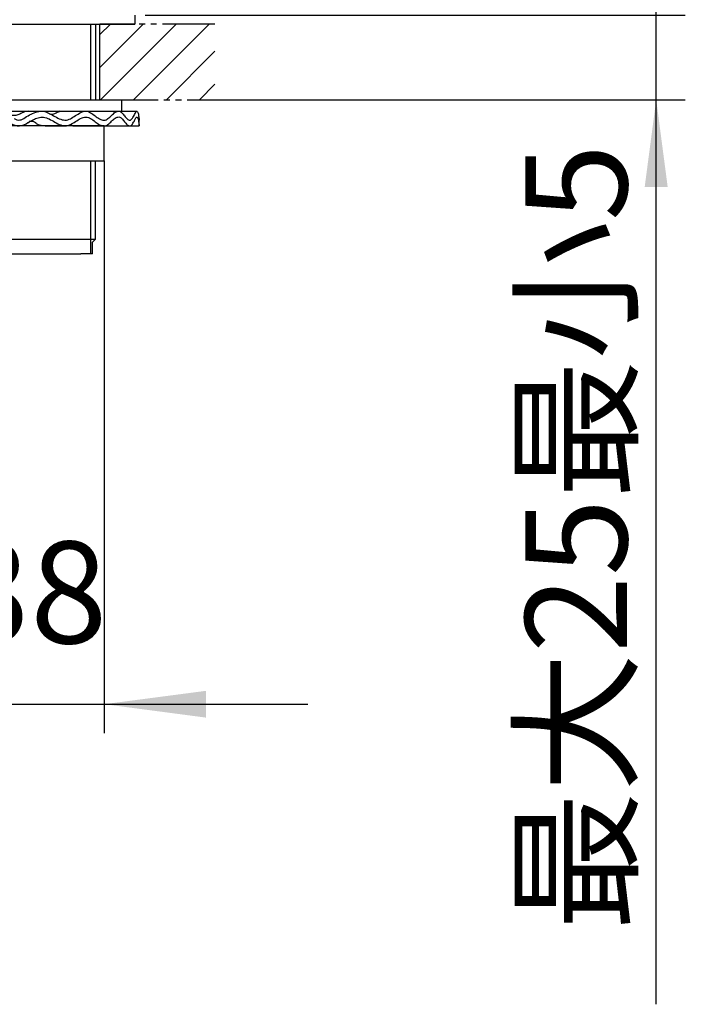
# Model space of a CAD drawing. Units: millimetres. Extents: x 0 to 1050, y 0 to 1485.
# Drawn here: x 700 to 814, y 598 to 767 of the extents above; entities that cross this region are included whole.
import ezdxf

# ---------------------------------------------------------------- set-up
doc = ezdxf.new("R2010")
doc.units = ezdxf.units.MM
doc.linetypes.add('CENTER_DASH_DASH', pattern=[14, 9, -1, 1, -1, 1, -1])
doc.layers.add('1', color=7, linetype='Continuous')
doc.styles.add('CONVERTER_11', font='MS Mincho.ttf', dxfattribs={"width": 0.89})
doc.dimstyles.new('ME10_DIM_16', dxfattribs={"dimtxt": 17.5, "dimasz": 17.5, "dimexe": 5, "dimexo": 0, "dimgap": 5, "dimtad": 1, "dimdsep": 46, "dimtxsty": 'CONVERTER_11', "dimsah": 1, "dimcen": 0.09, "dimclrd": 2, "dimclre": 2, "dimclrt": 7, "dimadec": 0, "dimazin": 0, "dimtfac": 1, "dimtdec": 4, "dimtix": 1, "dimtmove": 0, "dimatfit": 3, "dimfxl": 1, "dimtolj": 1, "dimtzin": 0, "dimarcsym": 0})
doc.dimstyles.new('ME10_DIM_17', dxfattribs={"dimtxt": 17.5, "dimasz": 15, "dimexe": 5, "dimexo": 0, "dimgap": 5, "dimtad": 1, "dimdsep": 46, "dimtxsty": 'CONVERTER_11', "dimsah": 1, "dimcen": 0.09, "dimclrd": 2, "dimclre": 2, "dimclrt": 7, "dimadec": 0, "dimazin": 0, "dimtfac": 1, "dimtdec": 4, "dimtix": 1, "dimtmove": 0, "dimatfit": 3, "dimfxl": 1, "dimtolj": 1, "dimtzin": 0, "dimarcsym": 0})

# ---------------------------------------------------------------- blocks, each defined once
blk = doc.blocks.new('35-13-35', base_point=(144.62, 708.58))
at = {"layer": '1', "color": 7, "linetype": 'Continuous'}
for p, q in [((367.8, 753.27), (367.8, 766.27)), ((402.8, 766.27), (402.8, 753.27)), ((677.8, 753.27), (677.8, 766.27)), ((712.8, 766.27), (712.8, 753.27)), ((367.8, 742.77), (367.8, 729.27)), ((402.8, 729.27), (402.8, 742.77)), ((677.8, 742.77), (677.8, 729.27)), ((712.8, 729.27), (712.8, 742.77)), ((367.8, 729.27), (385.3, 729.27)), ((367.8, 729.27), (368.3, 728.77)), ((368.3, 728.77), (368.3, 726.77)), ((385.3, 729.27), (402.8, 729.27)), ((402.3, 728.77), (402.8, 729.27)), ((402.3, 726.77), (402.3, 728.77)), ((677.8, 729.27), (678.3, 728.77)), ((677.8, 729.27), (695.3, 729.27)), ((678.3, 728.77), (678.3, 726.77)), ((695.3, 729.27), (712.8, 729.27)), ((712.3, 728.77), (712.8, 729.27)), ((712.3, 726.77), (712.3, 728.77)), ((368.61, 726.77), (368.3, 726.77)), ((370.3, 726.77), (368.61, 726.77)), ((370.3, 726.77), (371.3, 726.77)), ((371.3, 726.77), (385.3, 726.77)), ((385.3, 726.77), (399.3, 726.77)), ((399.3, 726.77), (400.3, 726.77)), ((401.99, 726.77), (400.3, 726.77)), ((402.3, 726.77), (401.99, 726.77)), ((678.61, 726.77), (678.3, 726.77)), ((680.3, 726.77), (678.61, 726.77)), ((680.3, 726.77), (681.3, 726.77)), ((681.3, 726.77), (695.3, 726.77)), ((695.3, 726.77), (709.3, 726.77)), ((709.3, 726.77), (710.3, 726.77)), ((711.99, 726.77), (710.3, 726.77)), ((712.3, 726.77), (711.99, 726.77))]:
    blk.add_line(p, q, dxfattribs=at)
at = {"layer": '1', "color": 2, "linetype": 'Continuous'}
for p, q in [((368.61, 766.27), (368.61, 753.27)), ((401.99, 753.27), (401.99, 766.27)), ((678.61, 766.27), (678.61, 753.27)), ((711.99, 753.27), (711.99, 766.27)), ((368.61, 742.77), (368.61, 726.77)), ((401.99, 726.77), (401.99, 742.77)), ((678.61, 742.77), (678.61, 726.77)), ((711.99, 726.77), (711.99, 742.77))]:
    blk.add_line(p, q, dxfattribs=at)
blk = doc.blocks.new('32-33-35', base_point=(193.17, 1082.48))
at = {"color": 7, "linetype": 'Continuous'}
for p, q in [((714.3, 748.77), (695.3, 748.77)), ((714.3, 742.77), (714.3, 748.77)), ((695.3, 742.77), (714.3, 742.77))]:
    blk.add_line(p, q, dxfattribs=at)
blk = doc.blocks.new('73-19', base_point=(169.03, 1118.09))
at = {"layer": '1', "color": 7, "linetype": 'Continuous'}
for p, q in [((701.37, 751.27), (703.85, 751.27)), ((706.71, 751.27), (713.05, 751.27)), ((713.05, 751.27), (719.92, 751.27)), ((720.3, 748.77), (720.3, 749.77)), ((704.18, 748.77), (707.8, 748.77)), ((708.9, 748.77), (720.3, 748.77))]:
    blk.add_line(p, q, dxfattribs=at)
for radius, end in [(1.5, 314.4698), (2.5, 308.6511)]:
    blk.add_arc((699.64, 751.27), radius, 236.0043, end, dxfattribs=at)
for points, knots in [([(701.37, 751.27), (701.2, 751.25), (700.87, 751.22), (700.39, 751.12), (700, 750.9), (699.54, 750.64), (698.9, 750.52), (698.2, 750.56), (697.56, 750.65), (697.17, 750.72), (696.98, 750.75)], [0, 0, 0, 0, 0.513105, 1.015394, 1.434386, 1.854405, 2.590976, 3.345395, 3.942006, 4.531656, 4.531656, 4.531656, 4.531656]), ([(700.69, 750.2), (701.04, 750.4), (701.71, 750.79), (702.76, 751.25), (703.87, 751.35), (704.88, 750.93), (705.82, 750.37), (706.76, 749.86), (707.81, 749.67), (708.75, 750.1), (709.58, 750.66), (710.42, 751.19), (711.38, 751.37), (712.2, 750.91), (712.91, 750.35), (713.61, 749.82), (714.47, 749.66), (715.14, 750.16), (715.71, 750.7), (716.25, 751.22), (716.99, 751.37), (717.48, 750.86), (717.89, 750.37), (718.25, 749.86), (718.89, 749.66), (719.28, 750.32), (719.54, 750.71), (719.86, 751.42), (720.19, 750.96), (720.2, 750.46), (720.27, 750.02), (720.3, 749.77)], [0, 0, 0, 0, 1.208581, 2.340773, 3.392771, 4.445238, 5.575846, 6.669535, 7.660202, 8.618514, 9.673598, 10.688943, 11.58289, 12.438697, 13.399952, 14.307024, 15.073383, 15.815353, 16.670164, 17.452045, 18.062762, 18.67025, 19.399365, 20.052098, 20.501987, 21.136387, 21.90904, 22.389055, 22.649568, 23.222447, 23.970601, 23.970601, 23.970601, 23.970601]), ([(701.2, 749.31), (701.5, 749.49), (702.06, 749.82), (702.93, 750.21), (703.91, 750.34), (704.89, 749.96), (705.82, 749.41), (706.76, 748.88), (707.8, 748.66), (708.75, 749.09), (709.58, 749.65), (710.41, 750.18), (711.38, 750.37), (712.2, 749.91), (712.91, 749.35), (713.61, 748.82), (714.47, 748.66), (715.14, 749.16), (715.71, 749.7), (716.25, 750.22), (716.99, 750.37), (717.48, 749.86), (717.89, 749.37), (718.25, 748.86), (718.89, 748.66), (719.28, 749.32), (719.54, 749.71), (719.86, 750.42), (720.19, 749.96), (720.2, 749.46), (720.27, 749.02), (720.3, 748.77)], [0, 0, 0, 0, 1.014784, 1.96929, 2.85562, 3.89574, 5.02584, 6.127444, 7.121648, 8.077711, 9.132698, 10.149662, 11.043932, 11.898937, 12.860166, 13.767727, 14.534251, 15.276059, 16.130865, 16.912846, 17.523574, 18.131016, 18.86013, 19.512889, 19.962788, 20.597179, 21.369835, 21.849858, 22.110368, 22.683247, 23.431405, 23.431405, 23.431405, 23.431405]), ([(706.71, 751.27), (706.6, 751.22), (706.37, 751.13), (706.04, 750.98), (705.74, 750.81), (705.44, 750.7), (705.14, 750.73), (704.96, 750.78), (704.87, 750.8)], [0, 0, 0, 0, 0.364104, 0.734498, 1.078224, 1.406995, 1.678592, 1.963253, 1.963253, 1.963253, 1.963253]), ([(704.18, 748.77), (703.95, 748.77), (703.5, 748.78), (702.9, 748.95), (702.5, 749.28), (702.14, 749.51), (701.76, 749.55), (701.55, 749.53), (701.43, 749.52)], [0, 0, 0, 0, 0.683347, 1.340542, 1.80625, 2.256491, 2.578667, 2.91822, 2.91822, 2.91822, 2.91822]), ([(708.9, 748.77), (708.86, 748.78), (708.77, 748.81), (708.62, 748.85), (708.43, 748.88), (708.29, 748.89), (708.21, 748.89)], [0, 0, 0, 0, 0.1322173, 0.2638004, 0.4816132, 0.7011662, 0.7011662, 0.7011662, 0.7011662])]:
    blk.add_open_spline(points, degree=3, knots=knots, dxfattribs=at)
blk = doc.blocks.new('92-94A', base_point=(482.3, 999.98))
at = {"color": 7, "linetype": 'Continuous'}
blk.add_line((671.3, 753.27), (717.3, 753.27), dxfattribs=at)
at = {"layer": '1', "color": 7, "linetype": 'Continuous'}
for p, q in [((717.3, 751.27), (717.3, 753.27)), ((676.8, 751.27), (717.3, 751.27))]:
    blk.add_line(p, q, dxfattribs=at)
blk = doc.blocks.new('98-164A', base_point=(8083.69, 4093.79))
at = {"layer": '1', "color": 7, "linetype": 'Continuous'}
for p, q in [((719.56, 767.77), (719.56, 766.27)), ((677.06, 766.27), (719.56, 766.27)), ((719.56, 766.27), (713.56, 766.27))]:
    blk.add_line(p, q, dxfattribs=at)
blk = doc.blocks.new('*D49')
at = {"color": 2, "linetype": 'Continuous'}
for p, q in [((676.3, 742.77), (676.3, 644.36)), ((714.3, 742.77), (714.3, 644.36)), ((497.34, 649.36), (676.3, 649.36)), ((676.3, 649.36), (714.3, 649.36)), ((714.3, 649.36), (749.3, 649.36))]:
    blk.add_line(p, q, dxfattribs=at)
at = {"color": 2}
for points in [[(658.8, 647.05), (658.8, 651.66), (676.3, 649.36)], [(731.8, 651.66), (731.8, 647.05), (714.3, 649.36)]]:
    blk.add_solid(points, dxfattribs=at)
at = {"color": 7, "insert": (497.34, 654.36), "char_height": 17.5, "attachment_point": 7, "rotation": 0.0001, "line_spacing_factor": 0.454545, "style": 'CONVERTER_11'}
blk.add_mtext('ロックナット対辺38', dxfattribs=at)
blk = doc.blocks.new('*D50')
at = {"layer": '1', "color": 2, "linetype": 'Continuous'}
for p, q in [((809.12, 767.77), (809.12, 802.77)), ((721.3, 767.77), (814.12, 767.77)), ((809.12, 753.27), (809.12, 767.77)), ((733.3, 753.27), (814.12, 753.27)), ((809.12, 597.77), (809.12, 753.27))]:
    blk.add_line(p, q, dxfattribs=at)
at = {"layer": '1', "color": 2}
for points in [[(806.81, 785.27), (811.42, 785.27), (809.12, 767.77)], [(811.09, 738.27), (807.14, 738.27), (809.12, 753.27)]]:
    blk.add_solid(points, dxfattribs=at)
at = {"layer": '1', "color": 7, "insert": (804.12, 610.42), "char_height": 17.5, "attachment_point": 7, "rotation": 90, "line_spacing_factor": 0.454545, "style": 'CONVERTER_11'}
blk.add_mtext('\\C7;最大\\C7;25最小5', dxfattribs=at)

msp = doc.modelspace()

# ---------------------------------------------------------------- hatches: boundary and pattern name
at = {"layer": '1', "linetype": 'Continuous'}
h = msp.add_hatch(dxfattribs=at)
h.set_pattern_fill('CUSTOM20', color=2, scale=2, angle=45, pattern_type=2)
h.set_pattern_definition([(45, (0, 0), (-5.656854, 4e-16), [])])
h.paths.add_polyline_path([(713.552, 753.267), (713.552, 766.267), (733.302, 766.267), (733.302, 753.267)])

# ---------------------------------------------------------------- linework, layer by layer
at = {"layer": '1', "color": 7, "linetype": 'Continuous'}
msp.add_line((713.552, 753.267), (713.552, 766.267), dxfattribs=at)
msp.add_line((713.552, 753.267), (713.552, 766.267), dxfattribs=at)
at = {"layer": '1', "color": 2, "linetype": 'CENTER_DASH_DASH'}
for p, q in [((733.302, 766.267), (713.552, 766.267)), ((713.552, 753.267), (714.552, 753.267)), ((714.552, 753.267), (733.302, 753.267)), ((714.552, 753.267), (733.302, 753.267))]:
    msp.add_line(p, q, dxfattribs=at)

# ---------------------------------------------------------------- block references
for name, p in [('35-13-35', (144.621, 708.576)), ('92-94A', (482.302, 999.98)), ('73-19', (169.026, 1118.091))]:
    msp.add_blockref(name, p)
at = {"layer": '1'}
for name, p in [('98-164A', (8083.688, 4093.792)), ('32-33-35', (193.172, 1082.477))]:
    msp.add_blockref(name, p, dxfattribs=at)

# ---------------------------------------------------------------- dimensions: what is measured, and where the dimension line sits
dim = msp.add_aligned_dim(p1=(714.302, 742.767), p2=(676.302, 742.767), distance=93.409, text='ロックナット対辺38', dimstyle='ME10_DIM_16')
dim.commit()
dim.dimension.update_dxf_attribs({"geometry": '*D49', "text_midpoint": (580.464, 663.109), "text_rotation": 0.00014})
dim = msp.add_linear_dim(base=(809.115, 753.267), p1=(721.302, 767.767), p2=(733.302, 753.267), angle=90, text='最大25最小5', dimstyle='ME10_DIM_17', override={"dimpost": '最大<>'}, dxfattribs=at)
dim.commit()
dim.dimension.update_dxf_attribs({"geometry": '*D50', "text_midpoint": (795.365, 656.946), "text_rotation": 90})

doc.saveas('drawing.dxf')
